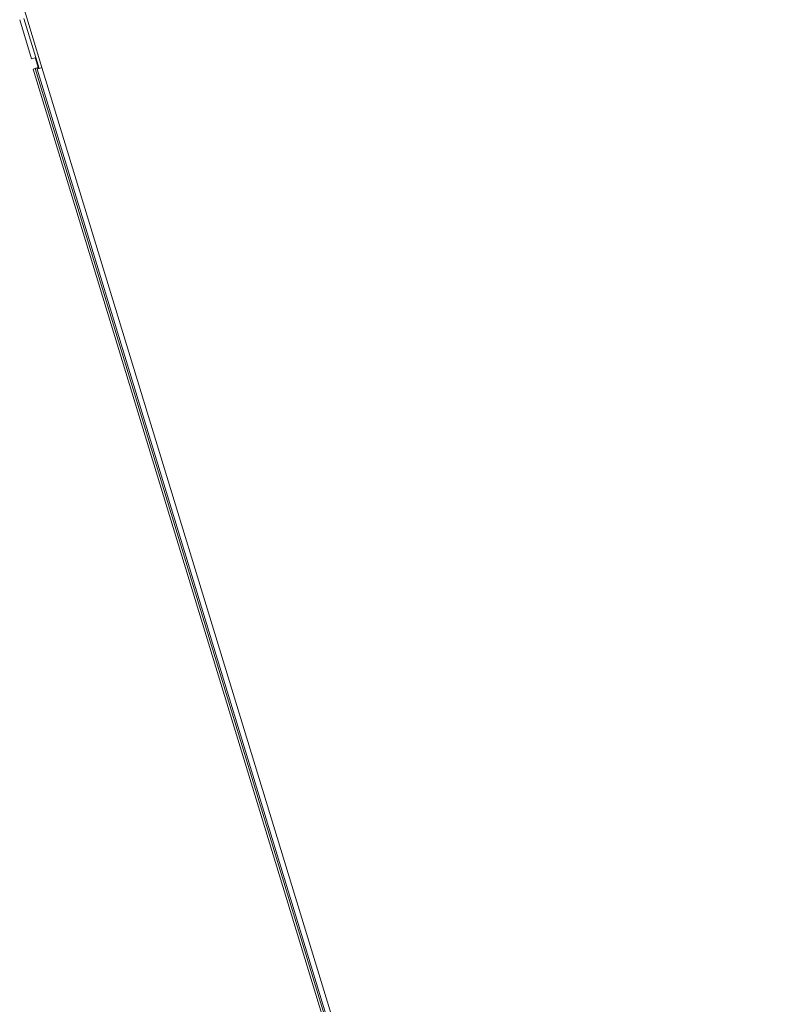
# Model space of a CAD drawing. Units: millimetres. Extents: x 8 to 384, y 15 to 280.
# Drawn here: x 117 to 132, y 248 to 266 of the extents above; entities that cross this region are included whole.
import ezdxf

# ---------------------------------------------------------------- set-up
doc = ezdxf.new("R2010")
doc.units = ezdxf.units.MM

msp = doc.modelspace()

# ---------------------------------------------------------------- linework, layer by layer
at = {"color": 7, "linetype": 'Continuous', "lineweight": 15}
for p, q in [((117.4744, 266.5822), (117.8398, 265.3868)), ((117.7251, 265.5768), (117.5022, 266.3059)), ((117.6454, 265.5524), (117.4225, 266.2816)), ((117.6454, 265.5524), (117.7251, 265.5768)), ((117.7097, 265.572), (117.7663, 265.3868)), ((117.788, 265.371), (117.7251, 265.5768)), ((117.7726, 265.3663), (117.7663, 265.3868)), ((117.8398, 265.3868), (131.73, 219.9541)), ((117.7145, 265.371), (117.6746, 265.3588)), ((117.6746, 265.3588), (131.5648, 219.9261)), ((117.7145, 265.371), (131.6046, 219.9383)), ((117.7482, 265.3588), (131.6383, 219.9261))]:
    msp.add_line(p, q, dxfattribs=at)
at = {"color": 7, "linetype": 'Continuous', "lineweight": 15, "flags": 128}
for points in [[(117.7663, 265.3868), (117.7562, 265.3837), (117.7465, 265.3808), (117.7375, 265.378), (117.7296, 265.3756), (117.7232, 265.3737), (117.7184, 265.3722), (117.7155, 265.3713), (117.7145, 265.371)], [(117.7482, 265.3588), (117.7499, 265.3593), (117.7552, 265.3609), (117.7636, 265.3635), (117.775, 265.367), (117.7889, 265.3713), (117.8047, 265.3761), (117.8219, 265.3814), (117.8398, 265.3868)]]:
    msp.add_lwpolyline(points, dxfattribs=at)

doc.saveas('drawing.dxf')
